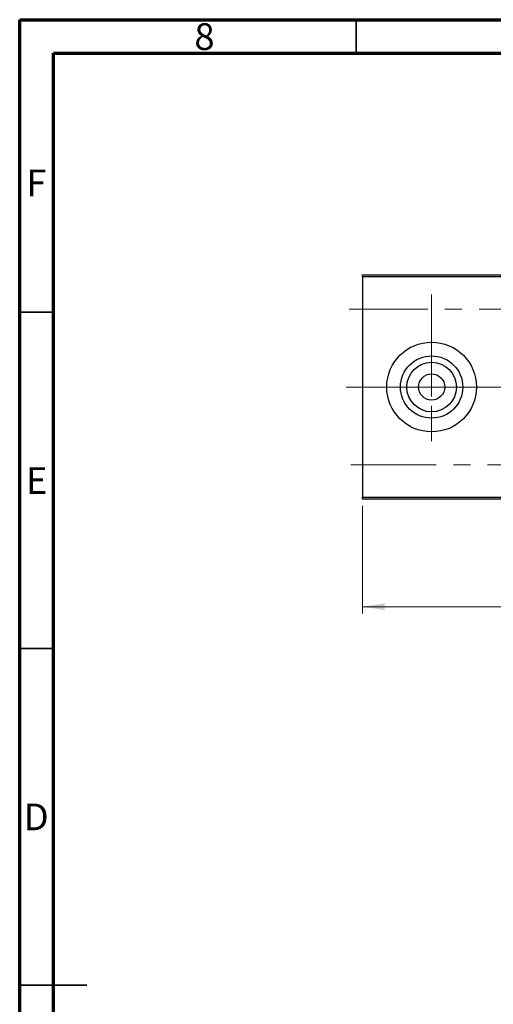
# Model space of a CAD drawing. Units: millimetres. Extents: x 15 to 417, y 5 to 292.
# Drawn here: x 15 to 85, y 146 to 292 of the extents above; entities that cross this region are included whole.
import ezdxf

# ---------------------------------------------------------------- set-up
doc = ezdxf.new("R2010")
doc.units = ezdxf.units.MM
doc.linetypes.add('CENTERX2', pattern=[20.32, 12.7, -2.54, 2.54, -2.54])
doc.styles.add('SLDTEXTSTYLE0', font='TXT', dxfattribs={"width": 0.75})
doc.dimstyles.new('SLDDIMSTYLE0', dxfattribs={"dimtxt": 3.5, "dimasz": 3.302, "dimexe": 0, "dimexo": 0.0625, "dimgap": 0.875, "dimtad": 1, "dimdec": 0, "dimlfac": 1.8, "dimrnd": 1e-09, "dimzin": 12, "dimdsep": 46, "dimtxsty": 'SLDTEXTSTYLE0', "dimsah": 1, "dimcen": 0.09, "dimadec": 0, "dimazin": 3, "dimtfac": 1, "dimtdec": 0, "dimtofl": 0, "dimtmove": 0, "dimatfit": 3, "dimfxl": 1, "dimfrac": 2, "dimtolj": 1, "dimtzin": 12, "dimarcsym": 0})

# ---------------------------------------------------------------- blocks, each defined once
blk = doc.blocks.new('_D')
at = {"color": 7, "linetype": 'Continuous', "lineweight": 0}
for p, q in [((162.05, 229.73), (162.05, 203.73)), ((65.94, 219.73), (65.94, 203.73)), ((65.94, 204.73), (162.05, 204.73))]:
    blk.add_line(p, q, dxfattribs=at)
at = {"color": 7, "linetype": 'Continuous', "lineweight": 18}
for points in [[(65.94, 204.73), (69.24, 204.22), (69.24, 205.23)], [(162.05, 204.73), (158.75, 205.23), (158.75, 204.22)]]:
    blk.add_solid(points, dxfattribs=at)
at = {"color": 7, "linetype": 'Continuous', "lineweight": 18, "insert": (110.12, 209.24), "char_height": 3.5, "attachment_point": 1, "style": 'SLDTEXTSTYLE0'}
blk.add_mtext('173', dxfattribs=at)
blk = doc.blocks.new('SW_CENTERMARKSYMBOL_1')
at = {"color": 0, "linetype": 'Continuous', "lineweight": 18}
for p, q in [((0, 2.78), (0, 8.06)), ((-2.78, 0), (-8.06, 0)), ((0, 0), (-1.39, 0)), ((0, 0), (0, 1.39)), ((0, 0), (0, -1.39)), ((0, 0), (1.39, 0)), ((2.78, 0), (8.06, 0)), ((0, -2.78), (0, -8.06))]:
    blk.add_line(p, q, dxfattribs=at)

msp = doc.modelspace()

# ---------------------------------------------------------------- linework, layer by layer
at = {"color": 7, "linetype": 'Continuous', "lineweight": 70}
for p, q in [((15, 5), (15, 292)), ((15, 292), (415, 292)), ((20, 10), (20, 287)), ((20, 287), (410, 287))]:
    msp.add_line(p, q, dxfattribs=at)
at = {"color": 7, "linetype": 'Continuous', "lineweight": 35}
for p, q in [((65, 287), (65, 292)), ((20, 248.5), (15, 248.5)), ((20, 198.5), (15, 198.5)), ((15, 148.5), (25, 148.5)), ((20, 148.5), (15, 148.5))]:
    msp.add_line(p, q, dxfattribs=at)
at = {"color": 7, "linetype": 'Continuous', "lineweight": 25}
for p, q in [((65.94, 253.7822), (65.94, 254.06)), ((65.94, 254.06), (86.4956, 254.06)), ((86.4956, 253.7822), (65.94, 253.7822)), ((65.94, 253.7822), (65.94, 221.0044)), ((65.94, 221.0044), (86.4956, 221.0044)), ((65.94, 220.7267), (65.94, 221.0044)), ((86.4956, 220.7267), (65.94, 220.7267))]:
    msp.add_line(p, q, dxfattribs=at)
at = {"color": 7, "linetype": 'Continuous', "lineweight": 18}
msp.add_line((76.2178, 237.3933), (76.2178, 251.1711), dxfattribs=at)
at = {"color": 7, "linetype": 'CENTERX2', "lineweight": 18}
for p, q in [((156.922, 248.9767), (63.94, 248.9767)), ((76.2178, 237.3933), (63.2733, 237.3933)), ((86.4956, 237.3933), (63.94, 237.3933)), ((64.2178, 225.81), (156.922, 225.81))]:
    msp.add_line(p, q, dxfattribs=at)
at = {"color": 7, "linetype": 'Continuous', "lineweight": 25}
for radius in [6.6667, 4.6278, 3.6889, 1.9444]:
    msp.add_circle((76.2178, 237.3933), radius, dxfattribs=at)

# ---------------------------------------------------------------- block references
at = {"color": 7, "linetype": 'Continuous', "lineweight": 0}
msp.add_blockref('SW_CENTERMARKSYMBOL_1', (76.2178, 237.3933), dxfattribs=at)

# ---------------------------------------------------------------- texts
at = {"color": 7, "linetype": 'Continuous', "lineweight": 0, "char_height": 3.9688, "attachment_point": 2, "style": 'SLDTEXTSTYLE0'}
for s, insert in [('8', (42.46, 291.4739)), ('F', (17.4577, 269.7239)), ('E', (17.5078, 225.4739)), ('D', (17.4527, 175.4739))]:
    msp.add_mtext(s, dxfattribs=dict(at, insert=insert))

# ---------------------------------------------------------------- dimensions: what is measured, and where the dimension line sits
at = {"color": 7, "linetype": 'Continuous', "lineweight": 18}
dim = msp.add_linear_dim(base=(162.0511, 204.7267), p1=(65.94, 220.7267), p2=(162.0511, 230.7267), dimstyle='SLDDIMSTYLE0', dxfattribs=at)
dim.commit()
dim.dimension.update_dxf_attribs({"geometry": '_D', "text_midpoint": (113.9956, 204.7267), "dimtype": 160})

doc.saveas('drawing.dxf')
